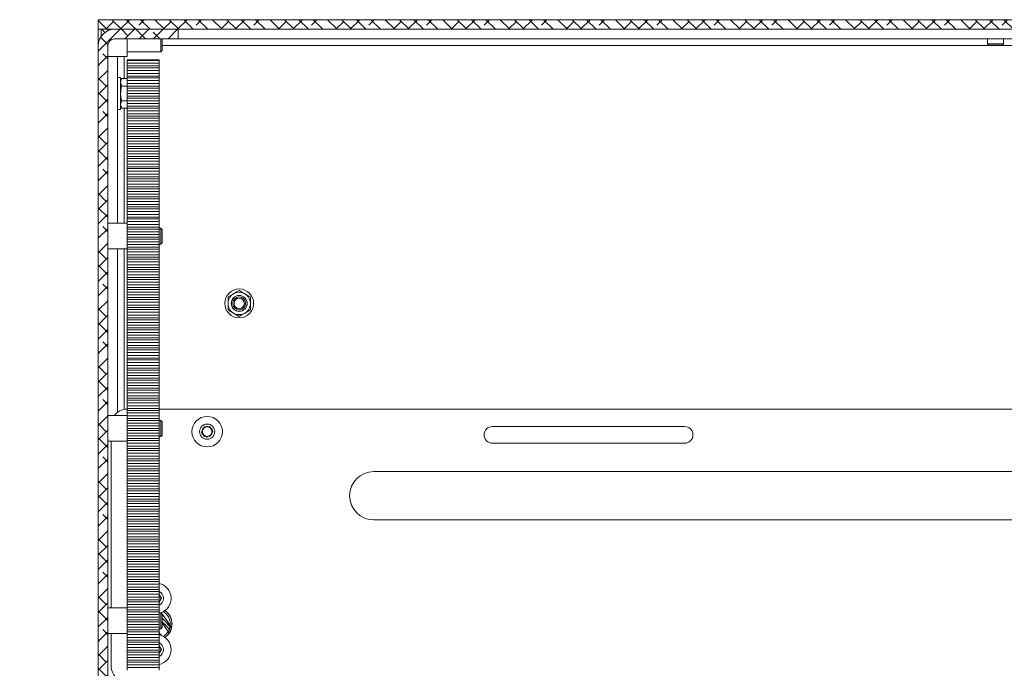
# Model space of a CAD drawing. Units: millimetres. Extents: x 75 to 20953, y 16 to 5930.
# Drawn here: x 12368 to 12675, y 1159 to 1361 of the extents above; entities that cross this region are included whole.
import ezdxf

# ---------------------------------------------------------------- set-up
doc = ezdxf.new("R2010")
doc.units = ezdxf.units.MM

msp = doc.modelspace()

# ---------------------------------------------------------------- hatches: boundary and pattern name
at = {"linetype": 'Continuous', "lineweight": 18}
h = msp.add_hatch(dxfattribs=at)
h.set_pattern_fill('ANSI38', angle=3e-322, style=0)
edge = h.paths.add_edge_path(flags=0)
edge.add_line((12392.47, 1352.97), (12392.47, 1096.17))
edge.add_arc((12390.37, 1096.17), 2.1, 270, 360, ccw=False)
edge.add_line((12390.37, 1094.07), (12367.97, 1094.07))
edge.add_line((12367.97, 1094.07), (12367.97, 1091.07))
edge.add_line((12367.97, 1091.07), (12390.37, 1091.07))
edge.add_arc((12390.37, 1096.17), 5.1, 270, 360)
edge.add_line((12395.47, 1096.17), (12395.47, 1352.97))
edge.add_arc((12397.57, 1352.97), 2.1, 90, 180, ccw=False)
edge.add_line((12397.57, 1355.07), (12417.47, 1355.07))
edge.add_line((12417.47, 1355.07), (12417.47, 1358.07))
edge.add_line((12417.47, 1358.07), (12397.57, 1358.07))
edge.add_arc((12397.57, 1352.97), 5.1, 90, 180)
h = msp.add_hatch(dxfattribs=at)
h.set_pattern_fill('ANSI38', angle=90, style=0)
h.paths.add_polyline_path([(12392.47, 1361.07), (12392.47, 1358.07), (12952.47, 1358.07), (12952.47, 1361.07)], flags=0)

# ---------------------------------------------------------------- linework, layer by layer
at = {"color": 7, "linetype": 'Continuous', "lineweight": 18}
for p, q in [((12392.47, 1361.07), (12952.47, 1361.07)), ((12392.47, 1361.07), (12392.47, 1358.07)), ((12392.47, 1358.07), (12952.47, 1358.07)), ((12392.47, 1352.97), (12392.47, 1358.07)), ((12393.35, 1355.84), (12393.35, 1358.07)), ((12394.55, 1357.08), (12393.57, 1358.07)), ((12395.47, 1358.07), (12395.47, 1357.61)), ((12417.47, 1358.07), (12397.57, 1358.07)), ((12417.47, 1355.07), (12417.47, 1358.07)), ((12417.47, 1355.07), (12397.57, 1355.07)), ((12401.47, 1355.07), (12401.47, 1349.57)), ((12412.02, 1353.57), (12412.02, 1355.07)), ((12412.47, 1353.57), (12412.47, 1355.07)), ((12417.47, 1355.07), (12922.47, 1355.07)), ((12669.97, 1355.07), (12669.97, 1353.51)), ((12674.97, 1353.51), (12674.97, 1355.07)), ((12392.47, 1352.97), (12392.47, 1096.17)), ((12395.47, 1096.17), (12395.47, 1352.97)), ((12412.02, 1351.07), (12412.02, 1353.57)), ((12412.47, 1351.51), (12412.47, 1353.57)), ((12412.47, 1352.97), (12944.37, 1352.97)), ((12669.97, 1353.51), (12670.41, 1353.07)), ((12669.97, 1353.51), (12674.97, 1353.51)), ((12670.41, 1353.07), (12674.52, 1353.07)), ((12674.52, 1353.07), (12674.97, 1353.51)), ((12395.47, 1349.57), (12401.47, 1349.57)), ((12398.47, 1349.57), (12398.47, 1297.57)), ((12400.57, 1349.57), (12400.57, 1342.68)), ((12401.47, 1351.07), (12412.02, 1351.07)), ((12412.02, 1351.07), (12412.47, 1351.51)), ((12411.47, 1348.57), (12401.47, 1348.57)), ((12401.47, 1348.35), (12401.47, 1348.57)), ((12401.47, 1348.35), (12411.47, 1348.35)), ((12401.47, 1347.46), (12401.47, 1348.35)), ((12401.47, 1346.64), (12401.47, 1347.46)), ((12401.47, 1347.46), (12411.47, 1347.46)), ((12401.47, 1346.64), (12401.47, 1346.02)), ((12401.47, 1346.64), (12411.47, 1346.64)), ((12411.47, 1346.02), (12401.47, 1346.02)), ((12401.47, 1345.2), (12401.47, 1346.02)), ((12411.47, 1348.35), (12411.47, 1348.57)), ((12411.47, 1347.46), (12411.47, 1348.35)), ((12411.47, 1347.46), (12411.47, 1346.64)), ((12411.47, 1346.64), (12411.47, 1346.02)), ((12411.47, 1345.2), (12411.47, 1346.02)), ((12399.47, 1343.07), (12398.47, 1343.07)), ((12399.47, 1343.07), (12399.47, 1333.07)), ((12399.82, 1342.68), (12399.47, 1342.07)), ((12399.82, 1342.68), (12401.47, 1342.68)), ((12401.47, 1345.2), (12411.47, 1345.2)), ((12401.47, 1344.32), (12401.47, 1345.2)), ((12401.47, 1344.32), (12411.47, 1344.32)), ((12401.47, 1343.5), (12401.47, 1344.32)), ((12401.47, 1343.5), (12401.47, 1342.88)), ((12401.47, 1343.5), (12411.47, 1343.5)), ((12411.47, 1342.88), (12401.47, 1342.88)), ((12401.47, 1342.06), (12401.47, 1342.88)), ((12411.47, 1344.32), (12411.47, 1345.2)), ((12411.47, 1344.32), (12411.47, 1343.5)), ((12411.47, 1343.5), (12411.47, 1342.88)), ((12411.47, 1342.06), (12411.47, 1342.88)), ((12399.82, 1340.37), (12399.47, 1341.53)), ((12399.82, 1340.37), (12401.47, 1340.37)), ((12401.47, 1342.06), (12411.47, 1342.06)), ((12401.47, 1341.17), (12401.47, 1342.06)), ((12401.47, 1341.17), (12411.47, 1341.17)), ((12401.47, 1340.36), (12401.47, 1341.17)), ((12401.47, 1340.36), (12411.47, 1340.36)), ((12401.47, 1340.36), (12401.47, 1339.74)), ((12411.47, 1339.74), (12401.47, 1339.74)), ((12401.47, 1338.92), (12401.47, 1339.74)), ((12411.47, 1341.17), (12411.47, 1342.06)), ((12411.47, 1341.17), (12411.47, 1340.36)), ((12411.47, 1340.36), (12411.47, 1339.74)), ((12411.47, 1338.92), (12411.47, 1339.74)), ((12401.47, 1338.92), (12411.47, 1338.92)), ((12401.47, 1338.03), (12401.47, 1338.92)), ((12401.47, 1338.03), (12411.47, 1338.03)), ((12401.47, 1337.21), (12401.47, 1338.03)), ((12401.47, 1337.21), (12411.47, 1337.21)), ((12401.47, 1337.21), (12401.47, 1336.6)), ((12411.47, 1336.6), (12401.47, 1336.6)), ((12401.47, 1335.78), (12401.47, 1336.6)), ((12411.47, 1338.03), (12411.47, 1338.92)), ((12411.47, 1338.03), (12411.47, 1337.21)), ((12411.47, 1337.21), (12411.47, 1336.6)), ((12411.47, 1335.78), (12411.47, 1336.6)), ((12399.82, 1333.45), (12399.47, 1334.6)), ((12399.47, 1334.07), (12399.82, 1333.45)), ((12399.82, 1335.76), (12401.47, 1335.76)), ((12401.47, 1335.78), (12411.47, 1335.78)), ((12401.47, 1334.89), (12401.47, 1335.78)), ((12401.47, 1334.89), (12411.47, 1334.89)), ((12401.47, 1334.07), (12401.47, 1334.89)), ((12401.47, 1334.07), (12411.47, 1334.07)), ((12401.47, 1334.07), (12401.47, 1333.46)), ((12411.47, 1334.89), (12411.47, 1335.78)), ((12411.47, 1334.89), (12411.47, 1334.07)), ((12411.47, 1334.07), (12411.47, 1333.46)), ((12398.47, 1333.07), (12399.47, 1333.07)), ((12399.82, 1333.45), (12401.47, 1333.45)), ((12400.57, 1333.45), (12400.57, 1297.57)), ((12411.47, 1333.46), (12401.47, 1333.46)), ((12401.47, 1332.64), (12401.47, 1333.46)), ((12401.47, 1332.64), (12411.47, 1332.64)), ((12401.47, 1331.75), (12401.47, 1332.64)), ((12401.47, 1331.75), (12411.47, 1331.75)), ((12401.47, 1330.93), (12401.47, 1331.75)), ((12401.47, 1330.93), (12411.47, 1330.93)), ((12401.47, 1330.93), (12401.47, 1330.32)), ((12411.47, 1332.64), (12411.47, 1333.46)), ((12411.47, 1331.75), (12411.47, 1332.64)), ((12411.47, 1331.75), (12411.47, 1330.93)), ((12411.47, 1330.93), (12411.47, 1330.32)), ((12411.47, 1330.32), (12401.47, 1330.32)), ((12401.47, 1329.5), (12401.47, 1330.32)), ((12401.47, 1329.5), (12411.47, 1329.5)), ((12401.47, 1328.61), (12401.47, 1329.5)), ((12401.47, 1328.61), (12411.47, 1328.61)), ((12401.47, 1327.79), (12401.47, 1328.61)), ((12401.47, 1327.79), (12411.47, 1327.79)), ((12401.47, 1327.79), (12401.47, 1327.17)), ((12411.47, 1329.5), (12411.47, 1330.32)), ((12411.47, 1328.61), (12411.47, 1329.5)), ((12411.47, 1328.61), (12411.47, 1327.79)), ((12411.47, 1327.79), (12411.47, 1327.17)), ((12411.47, 1327.17), (12401.47, 1327.17)), ((12401.47, 1326.35), (12401.47, 1327.17)), ((12401.47, 1326.35), (12411.47, 1326.35)), ((12401.47, 1325.47), (12401.47, 1326.35)), ((12401.47, 1325.47), (12411.47, 1325.47)), ((12401.47, 1324.65), (12401.47, 1325.47)), ((12401.47, 1324.65), (12411.47, 1324.65)), ((12401.47, 1324.65), (12401.47, 1324.03)), ((12411.47, 1326.35), (12411.47, 1327.17)), ((12411.47, 1325.47), (12411.47, 1326.35)), ((12411.47, 1325.47), (12411.47, 1324.65)), ((12411.47, 1324.65), (12411.47, 1324.03)), ((12411.47, 1324.03), (12401.47, 1324.03)), ((12401.47, 1323.21), (12401.47, 1324.03)), ((12401.47, 1323.21), (12411.47, 1323.21)), ((12401.47, 1322.32), (12401.47, 1323.21)), ((12401.47, 1322.32), (12411.47, 1322.32)), ((12401.47, 1321.51), (12401.47, 1322.32)), ((12401.47, 1321.51), (12411.47, 1321.51)), ((12401.47, 1321.51), (12401.47, 1320.89)), ((12411.47, 1323.21), (12411.47, 1324.03)), ((12411.47, 1322.32), (12411.47, 1323.21)), ((12411.47, 1322.32), (12411.47, 1321.51)), ((12411.47, 1321.51), (12411.47, 1320.89)), ((12411.47, 1320.89), (12401.47, 1320.89)), ((12401.47, 1320.07), (12401.47, 1320.89)), ((12401.47, 1320.07), (12411.47, 1320.07)), ((12401.47, 1319.18), (12401.47, 1320.07)), ((12401.47, 1319.18), (12411.47, 1319.18)), ((12401.47, 1318.36), (12401.47, 1319.18)), ((12401.47, 1318.36), (12411.47, 1318.36)), ((12401.47, 1318.36), (12401.47, 1317.75)), ((12411.47, 1320.07), (12411.47, 1320.89)), ((12411.47, 1319.18), (12411.47, 1320.07)), ((12411.47, 1319.18), (12411.47, 1318.36)), ((12411.47, 1318.36), (12411.47, 1317.75)), ((12411.47, 1317.75), (12401.47, 1317.75)), ((12401.47, 1316.93), (12401.47, 1317.75)), ((12401.47, 1316.93), (12411.47, 1316.93)), ((12401.47, 1316.04), (12401.47, 1316.93)), ((12401.47, 1316.04), (12411.47, 1316.04)), ((12401.47, 1315.22), (12401.47, 1316.04)), ((12401.47, 1315.22), (12411.47, 1315.22)), ((12401.47, 1315.22), (12401.47, 1314.61)), ((12411.47, 1316.93), (12411.47, 1317.75)), ((12411.47, 1316.04), (12411.47, 1316.93)), ((12411.47, 1316.04), (12411.47, 1315.22)), ((12411.47, 1315.22), (12411.47, 1314.61)), ((12411.47, 1314.61), (12401.47, 1314.61)), ((12401.47, 1313.79), (12401.47, 1314.61)), ((12401.47, 1313.79), (12411.47, 1313.79)), ((12401.47, 1312.9), (12401.47, 1313.79)), ((12401.47, 1312.9), (12411.47, 1312.9)), ((12401.47, 1312.08), (12401.47, 1312.9)), ((12401.47, 1312.08), (12411.47, 1312.08)), ((12401.47, 1312.08), (12401.47, 1311.47)), ((12411.47, 1313.79), (12411.47, 1314.61)), ((12411.47, 1312.9), (12411.47, 1313.79)), ((12411.47, 1312.9), (12411.47, 1312.08)), ((12411.47, 1312.08), (12411.47, 1311.47)), ((12411.47, 1311.47), (12401.47, 1311.47)), ((12401.47, 1310.65), (12401.47, 1311.47)), ((12401.47, 1310.65), (12411.47, 1310.65)), ((12401.47, 1309.76), (12401.47, 1310.65)), ((12401.47, 1309.76), (12411.47, 1309.76)), ((12401.47, 1308.94), (12401.47, 1309.76)), ((12401.47, 1308.94), (12411.47, 1308.94)), ((12401.47, 1308.94), (12401.47, 1308.32)), ((12411.47, 1310.65), (12411.47, 1311.47)), ((12411.47, 1309.76), (12411.47, 1310.65)), ((12411.47, 1309.76), (12411.47, 1308.94)), ((12411.47, 1308.94), (12411.47, 1308.32)), ((12411.47, 1308.32), (12401.47, 1308.32)), ((12401.47, 1307.51), (12401.47, 1308.32)), ((12401.47, 1307.51), (12411.47, 1307.51)), ((12401.47, 1306.62), (12401.47, 1307.51)), ((12401.47, 1306.62), (12411.47, 1306.62)), ((12401.47, 1305.8), (12401.47, 1306.62)), ((12411.47, 1307.51), (12411.47, 1308.32)), ((12411.47, 1306.62), (12411.47, 1307.51)), ((12411.47, 1306.62), (12411.47, 1305.8)), ((12401.47, 1305.8), (12411.47, 1305.8)), ((12401.47, 1305.8), (12401.47, 1305.18)), ((12411.47, 1305.18), (12401.47, 1305.18)), ((12401.47, 1304.36), (12401.47, 1305.18)), ((12401.47, 1304.36), (12411.47, 1304.36)), ((12401.47, 1303.47), (12401.47, 1304.36)), ((12401.47, 1303.47), (12411.47, 1303.47)), ((12401.47, 1302.66), (12401.47, 1303.47)), ((12411.47, 1305.8), (12411.47, 1305.18)), ((12411.47, 1304.36), (12411.47, 1305.18)), ((12411.47, 1303.47), (12411.47, 1304.36)), ((12411.47, 1303.47), (12411.47, 1302.66)), ((12401.47, 1302.66), (12411.47, 1302.66)), ((12401.47, 1302.66), (12401.47, 1302.04)), ((12411.47, 1302.04), (12401.47, 1302.04)), ((12401.47, 1301.22), (12401.47, 1302.04)), ((12401.47, 1301.22), (12411.47, 1301.22)), ((12401.47, 1300.33), (12401.47, 1301.22)), ((12401.47, 1300.33), (12411.47, 1300.33)), ((12401.47, 1299.51), (12401.47, 1300.33)), ((12411.47, 1302.66), (12411.47, 1302.04)), ((12411.47, 1301.22), (12411.47, 1302.04)), ((12411.47, 1300.33), (12411.47, 1301.22)), ((12411.47, 1300.33), (12411.47, 1299.51)), ((12401.47, 1297.57), (12395.47, 1297.57)), ((12401.47, 1299.51), (12411.47, 1299.51)), ((12401.47, 1299.51), (12401.47, 1298.9)), ((12411.47, 1298.9), (12401.47, 1298.9)), ((12401.47, 1298.08), (12401.47, 1298.9)), ((12401.47, 1298.08), (12411.47, 1298.08)), ((12401.47, 1297.19), (12401.47, 1298.08)), ((12401.47, 1297.19), (12411.47, 1297.19)), ((12401.47, 1296.37), (12401.47, 1297.19)), ((12411.47, 1299.51), (12411.47, 1298.9)), ((12411.47, 1298.08), (12411.47, 1298.9)), ((12411.47, 1297.19), (12411.47, 1298.08)), ((12411.47, 1297.19), (12411.47, 1296.37)), ((12401.47, 1296.37), (12411.47, 1296.37)), ((12401.47, 1296.37), (12401.47, 1295.76)), ((12411.47, 1295.76), (12401.47, 1295.76)), ((12401.47, 1294.94), (12401.47, 1295.76)), ((12401.47, 1294.94), (12411.47, 1294.94)), ((12401.47, 1294.05), (12401.47, 1294.94)), ((12401.47, 1294.05), (12411.47, 1294.05)), ((12401.47, 1293.23), (12401.47, 1294.05)), ((12411.47, 1296.37), (12411.47, 1295.76)), ((12412.02, 1296.07), (12411.47, 1296.07)), ((12411.47, 1294.94), (12411.47, 1295.76)), ((12411.47, 1294.05), (12411.47, 1294.94)), ((12411.47, 1294.05), (12411.47, 1293.23)), ((12412.47, 1295.62), (12412.02, 1296.07)), ((12412.02, 1293.57), (12412.02, 1296.07)), ((12412.02, 1291.07), (12412.02, 1293.57)), ((12412.47, 1293.57), (12412.47, 1295.62)), ((12412.47, 1291.51), (12412.47, 1293.57)), ((12401.47, 1293.23), (12411.47, 1293.23)), ((12401.47, 1293.23), (12401.47, 1292.62)), ((12411.47, 1292.62), (12401.47, 1292.62)), ((12401.47, 1291.8), (12401.47, 1292.62)), ((12401.47, 1291.8), (12411.47, 1291.8)), ((12401.47, 1290.91), (12401.47, 1291.8)), ((12401.47, 1290.91), (12411.47, 1290.91)), ((12401.47, 1290.09), (12401.47, 1290.91)), ((12411.47, 1293.23), (12411.47, 1292.62)), ((12411.47, 1291.8), (12411.47, 1292.62)), ((12411.47, 1290.91), (12411.47, 1291.8)), ((12411.47, 1291.07), (12412.02, 1291.07)), ((12411.47, 1290.91), (12411.47, 1290.09)), ((12412.02, 1291.07), (12412.47, 1291.51)), ((12395.47, 1289.57), (12401.47, 1289.57)), ((12398.47, 1289.57), (12398.47, 1238.57)), ((12400.57, 1289.57), (12400.57, 1239.48)), ((12401.47, 1290.09), (12411.47, 1290.09)), ((12401.47, 1290.09), (12401.47, 1289.47)), ((12411.47, 1289.47), (12401.47, 1289.47)), ((12401.47, 1288.66), (12401.47, 1289.47)), ((12401.47, 1288.66), (12411.47, 1288.66)), ((12401.47, 1287.77), (12401.47, 1288.66)), ((12401.47, 1287.77), (12411.47, 1287.77)), ((12401.47, 1286.95), (12401.47, 1287.77)), ((12411.47, 1290.09), (12411.47, 1289.47)), ((12411.47, 1288.66), (12411.47, 1289.47)), ((12411.47, 1287.77), (12411.47, 1288.66)), ((12411.47, 1287.77), (12411.47, 1286.95)), ((12401.47, 1286.95), (12411.47, 1286.95)), ((12401.47, 1286.95), (12401.47, 1286.33)), ((12411.47, 1286.33), (12401.47, 1286.33)), ((12401.47, 1285.51), (12401.47, 1286.33)), ((12401.47, 1285.51), (12411.47, 1285.51)), ((12401.47, 1284.63), (12401.47, 1285.51)), ((12401.47, 1284.63), (12411.47, 1284.63)), ((12401.47, 1283.81), (12401.47, 1284.63)), ((12411.47, 1286.95), (12411.47, 1286.33)), ((12411.47, 1285.51), (12411.47, 1286.33)), ((12411.47, 1284.63), (12411.47, 1285.51)), ((12411.47, 1284.63), (12411.47, 1283.81)), ((12401.47, 1283.81), (12411.47, 1283.81)), ((12401.47, 1283.81), (12401.47, 1283.19)), ((12411.47, 1283.19), (12401.47, 1283.19)), ((12401.47, 1282.37), (12401.47, 1283.19)), ((12401.47, 1282.37), (12411.47, 1282.37)), ((12401.47, 1281.48), (12401.47, 1282.37)), ((12401.47, 1281.48), (12411.47, 1281.48)), ((12401.47, 1280.66), (12401.47, 1281.48)), ((12411.47, 1283.81), (12411.47, 1283.19)), ((12411.47, 1282.37), (12411.47, 1283.19)), ((12411.47, 1281.48), (12411.47, 1282.37)), ((12411.47, 1281.48), (12411.47, 1280.66)), ((12401.47, 1280.66), (12411.47, 1280.66)), ((12401.47, 1280.66), (12401.47, 1280.05)), ((12411.47, 1280.05), (12401.47, 1280.05)), ((12401.47, 1279.23), (12401.47, 1280.05)), ((12401.47, 1279.23), (12411.47, 1279.23)), ((12401.47, 1278.34), (12401.47, 1279.23)), ((12401.47, 1278.34), (12411.47, 1278.34)), ((12401.47, 1277.52), (12401.47, 1278.34)), ((12411.47, 1280.66), (12411.47, 1280.05)), ((12411.47, 1279.23), (12411.47, 1280.05)), ((12411.47, 1278.34), (12411.47, 1279.23)), ((12411.47, 1278.34), (12411.47, 1277.52)), ((12401.47, 1277.52), (12411.47, 1277.52)), ((12401.47, 1277.52), (12401.47, 1276.91)), ((12411.47, 1276.91), (12401.47, 1276.91)), ((12401.47, 1276.09), (12401.47, 1276.91)), ((12401.47, 1276.09), (12411.47, 1276.09)), ((12401.47, 1275.2), (12401.47, 1276.09)), ((12401.47, 1275.2), (12411.47, 1275.2)), ((12401.47, 1274.38), (12401.47, 1275.2)), ((12411.47, 1277.52), (12411.47, 1276.91)), ((12411.47, 1276.09), (12411.47, 1276.91)), ((12411.47, 1275.2), (12411.47, 1276.09)), ((12411.47, 1275.2), (12411.47, 1274.38)), ((12432.97, 1274.59), (12434.72, 1275.6)), ((12436.47, 1276.61), (12438.22, 1275.6)), ((12401.47, 1274.38), (12411.47, 1274.38)), ((12401.47, 1274.38), (12401.47, 1273.77)), ((12411.47, 1273.77), (12401.47, 1273.77)), ((12401.47, 1272.95), (12401.47, 1273.77)), ((12401.47, 1272.95), (12411.47, 1272.95)), ((12401.47, 1272.06), (12401.47, 1272.95)), ((12401.47, 1272.06), (12411.47, 1272.06)), ((12401.47, 1271.24), (12401.47, 1272.06)), ((12411.47, 1274.38), (12411.47, 1273.77)), ((12411.47, 1272.95), (12411.47, 1273.77)), ((12411.47, 1272.06), (12411.47, 1272.95)), ((12411.47, 1272.06), (12411.47, 1271.24)), ((12401.47, 1271.24), (12411.47, 1271.24)), ((12401.47, 1271.24), (12401.47, 1270.63)), ((12411.47, 1270.63), (12401.47, 1270.63)), ((12401.47, 1269.81), (12401.47, 1270.63)), ((12401.47, 1269.81), (12411.47, 1269.81)), ((12401.47, 1268.92), (12401.47, 1269.81)), ((12411.47, 1271.24), (12411.47, 1270.63)), ((12411.47, 1269.81), (12411.47, 1270.63)), ((12411.47, 1268.92), (12411.47, 1269.81)), ((12436.47, 1268.52), (12434.72, 1269.53)), ((12439.97, 1270.54), (12438.22, 1269.53)), ((12401.47, 1268.92), (12411.47, 1268.92)), ((12401.47, 1268.1), (12401.47, 1268.92)), ((12401.47, 1268.1), (12411.47, 1268.1)), ((12401.47, 1268.1), (12401.47, 1267.48)), ((12411.47, 1267.48), (12401.47, 1267.48)), ((12401.47, 1266.66), (12401.47, 1267.48)), ((12401.47, 1266.66), (12411.47, 1266.66)), ((12401.47, 1265.78), (12401.47, 1266.66)), ((12411.47, 1268.92), (12411.47, 1268.1)), ((12411.47, 1268.1), (12411.47, 1267.48)), ((12411.47, 1266.66), (12411.47, 1267.48)), ((12411.47, 1265.78), (12411.47, 1266.66)), ((12401.47, 1265.78), (12411.47, 1265.78)), ((12401.47, 1264.96), (12401.47, 1265.78)), ((12401.47, 1264.96), (12411.47, 1264.96)), ((12401.47, 1264.96), (12401.47, 1264.34)), ((12411.47, 1264.34), (12401.47, 1264.34)), ((12401.47, 1263.52), (12401.47, 1264.34)), ((12401.47, 1263.52), (12411.47, 1263.52)), ((12401.47, 1262.63), (12401.47, 1263.52)), ((12411.47, 1265.78), (12411.47, 1264.96)), ((12411.47, 1264.96), (12411.47, 1264.34)), ((12411.47, 1263.52), (12411.47, 1264.34)), ((12411.47, 1262.63), (12411.47, 1263.52)), ((12401.47, 1262.63), (12411.47, 1262.63)), ((12401.47, 1261.82), (12401.47, 1262.63)), ((12401.47, 1261.82), (12411.47, 1261.82)), ((12401.47, 1261.82), (12401.47, 1261.2)), ((12411.47, 1261.2), (12401.47, 1261.2)), ((12401.47, 1260.38), (12401.47, 1261.2)), ((12401.47, 1260.38), (12411.47, 1260.38)), ((12401.47, 1259.49), (12401.47, 1260.38)), ((12411.47, 1262.63), (12411.47, 1261.82)), ((12411.47, 1261.82), (12411.47, 1261.2)), ((12411.47, 1260.38), (12411.47, 1261.2)), ((12411.47, 1259.49), (12411.47, 1260.38)), ((12401.47, 1259.49), (12411.47, 1259.49)), ((12401.47, 1258.67), (12401.47, 1259.49)), ((12401.47, 1258.67), (12411.47, 1258.67)), ((12401.47, 1258.67), (12401.47, 1258.06)), ((12411.47, 1258.06), (12401.47, 1258.06)), ((12401.47, 1257.24), (12401.47, 1258.06)), ((12401.47, 1257.24), (12411.47, 1257.24)), ((12401.47, 1256.35), (12401.47, 1257.24)), ((12411.47, 1259.49), (12411.47, 1258.67)), ((12411.47, 1258.67), (12411.47, 1258.06)), ((12411.47, 1257.24), (12411.47, 1258.06)), ((12411.47, 1256.35), (12411.47, 1257.24)), ((12401.47, 1256.35), (12411.47, 1256.35)), ((12401.47, 1255.53), (12401.47, 1256.35)), ((12401.47, 1255.53), (12411.47, 1255.53)), ((12401.47, 1255.53), (12401.47, 1254.92)), ((12411.47, 1254.92), (12401.47, 1254.92)), ((12401.47, 1254.1), (12401.47, 1254.92)), ((12401.47, 1254.1), (12411.47, 1254.1)), ((12401.47, 1253.21), (12401.47, 1254.1)), ((12411.47, 1256.35), (12411.47, 1255.53)), ((12411.47, 1255.53), (12411.47, 1254.92)), ((12411.47, 1254.1), (12411.47, 1254.92)), ((12411.47, 1253.21), (12411.47, 1254.1)), ((12401.47, 1253.21), (12411.47, 1253.21)), ((12401.47, 1252.39), (12401.47, 1253.21)), ((12401.47, 1252.39), (12411.47, 1252.39)), ((12401.47, 1252.39), (12401.47, 1251.78)), ((12411.47, 1251.78), (12401.47, 1251.78)), ((12401.47, 1250.96), (12401.47, 1251.78)), ((12401.47, 1250.96), (12411.47, 1250.96)), ((12401.47, 1250.07), (12401.47, 1250.96)), ((12411.47, 1253.21), (12411.47, 1252.39)), ((12411.47, 1252.39), (12411.47, 1251.78)), ((12411.47, 1250.96), (12411.47, 1251.78)), ((12411.47, 1250.07), (12411.47, 1250.96)), ((12401.47, 1250.07), (12411.47, 1250.07)), ((12401.47, 1249.25), (12401.47, 1250.07)), ((12401.47, 1249.25), (12411.47, 1249.25)), ((12401.47, 1249.25), (12401.47, 1248.63)), ((12411.47, 1248.63), (12401.47, 1248.63)), ((12401.47, 1247.82), (12401.47, 1248.63)), ((12401.47, 1247.82), (12411.47, 1247.82)), ((12401.47, 1246.93), (12401.47, 1247.82)), ((12411.47, 1250.07), (12411.47, 1249.25)), ((12411.47, 1249.25), (12411.47, 1248.63)), ((12411.47, 1247.82), (12411.47, 1248.63)), ((12411.47, 1246.93), (12411.47, 1247.82)), ((12401.47, 1246.93), (12411.47, 1246.93)), ((12401.47, 1246.11), (12401.47, 1246.93)), ((12401.47, 1246.11), (12411.47, 1246.11)), ((12401.47, 1246.11), (12401.47, 1245.49)), ((12411.47, 1245.49), (12401.47, 1245.49)), ((12401.47, 1244.67), (12401.47, 1245.49)), ((12401.47, 1244.67), (12411.47, 1244.67)), ((12401.47, 1243.78), (12401.47, 1244.67)), ((12411.47, 1246.93), (12411.47, 1246.11)), ((12411.47, 1246.11), (12411.47, 1245.49)), ((12411.47, 1244.67), (12411.47, 1245.49)), ((12411.47, 1243.78), (12411.47, 1244.67)), ((12401.47, 1243.78), (12411.47, 1243.78)), ((12401.47, 1242.97), (12401.47, 1243.78)), ((12401.47, 1242.97), (12411.47, 1242.97)), ((12401.47, 1242.97), (12401.47, 1242.35)), ((12411.47, 1242.35), (12401.47, 1242.35)), ((12401.47, 1241.53), (12401.47, 1242.35)), ((12401.47, 1241.53), (12411.47, 1241.53)), ((12401.47, 1240.64), (12401.47, 1241.53)), ((12411.47, 1243.78), (12411.47, 1242.97)), ((12411.47, 1242.97), (12411.47, 1242.35)), ((12411.47, 1241.53), (12411.47, 1242.35)), ((12411.47, 1240.64), (12411.47, 1241.53)), ((12401.47, 1240.64), (12411.47, 1240.64)), ((12401.47, 1239.82), (12401.47, 1240.64)), ((12401.47, 1239.82), (12411.47, 1239.82)), ((12401.47, 1239.82), (12401.47, 1239.21)), ((12411.47, 1239.21), (12401.47, 1239.21)), ((12401.47, 1238.39), (12401.47, 1239.21)), ((12401.47, 1238.39), (12411.47, 1238.39)), ((12401.47, 1237.5), (12401.47, 1238.39)), ((12411.47, 1240.64), (12411.47, 1239.82)), ((12411.47, 1239.82), (12411.47, 1239.21)), ((12411.47, 1239.57), (12943.47, 1239.57)), ((12411.47, 1238.39), (12411.47, 1239.21)), ((12411.47, 1237.5), (12411.47, 1238.39)), ((12401.47, 1237.57), (12395.47, 1237.57)), ((12401.47, 1237.5), (12411.47, 1237.5)), ((12401.47, 1236.68), (12401.47, 1237.5)), ((12401.47, 1236.68), (12411.47, 1236.68)), ((12401.47, 1236.68), (12401.47, 1236.07)), ((12411.47, 1236.07), (12401.47, 1236.07)), ((12401.47, 1235.25), (12401.47, 1236.07)), ((12401.47, 1235.25), (12411.47, 1235.25)), ((12401.47, 1234.36), (12401.47, 1235.25)), ((12411.47, 1237.5), (12411.47, 1236.68)), ((12411.47, 1236.68), (12411.47, 1236.07)), ((12412.02, 1236.07), (12411.47, 1236.07)), ((12411.47, 1235.25), (12411.47, 1236.07)), ((12411.47, 1234.36), (12411.47, 1235.25)), ((12412.47, 1235.62), (12412.02, 1236.07)), ((12412.02, 1233.57), (12412.02, 1236.07)), ((12412.47, 1233.57), (12412.47, 1235.62)), ((12401.47, 1234.36), (12411.47, 1234.36)), ((12401.47, 1233.54), (12401.47, 1234.36)), ((12401.47, 1233.54), (12411.47, 1233.54)), ((12401.47, 1233.54), (12401.47, 1232.93)), ((12411.47, 1232.93), (12401.47, 1232.93)), ((12401.47, 1232.11), (12401.47, 1232.93)), ((12401.47, 1232.11), (12411.47, 1232.11)), ((12401.47, 1231.22), (12401.47, 1232.11)), ((12411.47, 1234.36), (12411.47, 1233.54)), ((12411.47, 1233.54), (12411.47, 1232.93)), ((12411.47, 1232.11), (12411.47, 1232.93)), ((12411.47, 1231.22), (12411.47, 1232.11)), ((12412.02, 1231.07), (12412.02, 1233.57)), ((12412.47, 1231.51), (12412.47, 1233.57)), ((12424.74, 1232.47), (12425.52, 1234.02)), ((12425.68, 1231.02), (12424.74, 1232.47)), ((12424.95, 1231.73), (12424.98, 1233.46)), ((12424.98, 1233.46), (12426.5, 1234.3)), ((12425.52, 1234.02), (12427.25, 1234.11)), ((12426.5, 1234.3), (12427.98, 1233.4)), ((12427.25, 1234.11), (12428.2, 1232.66)), ((12428.2, 1232.66), (12427.41, 1231.12)), ((12427.98, 1233.4), (12427.95, 1231.67)), ((12575.47, 1234.17), (12515.47, 1234.17)), ((12395.47, 1229.57), (12401.47, 1229.57)), ((12396.47, 1177.57), (12396.47, 1229.57)), ((12401.47, 1231.22), (12411.47, 1231.22)), ((12401.47, 1230.4), (12401.47, 1231.22)), ((12401.47, 1230.4), (12411.47, 1230.4)), ((12401.47, 1230.4), (12401.47, 1229.78)), ((12411.47, 1229.78), (12401.47, 1229.78)), ((12401.47, 1228.97), (12401.47, 1229.78)), ((12411.47, 1231.22), (12411.47, 1230.4)), ((12411.47, 1231.07), (12412.02, 1231.07)), ((12411.47, 1230.4), (12411.47, 1229.78)), ((12411.47, 1228.97), (12411.47, 1229.78)), ((12412.02, 1231.07), (12412.47, 1231.51)), ((12426.44, 1230.83), (12424.95, 1231.73)), ((12427.41, 1231.12), (12425.68, 1231.02)), ((12427.95, 1231.67), (12426.44, 1230.83)), ((12401.47, 1228.97), (12411.47, 1228.97)), ((12401.47, 1228.08), (12401.47, 1228.97)), ((12401.47, 1228.08), (12411.47, 1228.08)), ((12401.47, 1227.26), (12401.47, 1228.08)), ((12401.47, 1227.26), (12411.47, 1227.26)), ((12401.47, 1227.26), (12401.47, 1226.64)), ((12411.47, 1226.64), (12401.47, 1226.64)), ((12401.47, 1225.82), (12401.47, 1226.64)), ((12411.47, 1228.08), (12411.47, 1228.97)), ((12411.47, 1228.08), (12411.47, 1227.26)), ((12411.47, 1227.26), (12411.47, 1226.64)), ((12411.47, 1225.82), (12411.47, 1226.64)), ((12515.47, 1228.97), (12575.47, 1228.97)), ((12401.47, 1225.82), (12411.47, 1225.82)), ((12401.47, 1224.94), (12401.47, 1225.82)), ((12401.47, 1224.94), (12411.47, 1224.94)), ((12401.47, 1224.12), (12401.47, 1224.94)), ((12401.47, 1224.12), (12411.47, 1224.12)), ((12401.47, 1224.12), (12401.47, 1223.5)), ((12411.47, 1223.5), (12401.47, 1223.5)), ((12401.47, 1222.68), (12401.47, 1223.5)), ((12411.47, 1224.94), (12411.47, 1225.82)), ((12411.47, 1224.94), (12411.47, 1224.12)), ((12411.47, 1224.12), (12411.47, 1223.5)), ((12411.47, 1222.68), (12411.47, 1223.5)), ((12401.47, 1222.68), (12411.47, 1222.68)), ((12401.47, 1221.79), (12401.47, 1222.68)), ((12401.47, 1221.79), (12411.47, 1221.79)), ((12401.47, 1220.97), (12401.47, 1221.79)), ((12401.47, 1220.97), (12411.47, 1220.97)), ((12401.47, 1220.97), (12401.47, 1220.36)), ((12411.47, 1220.36), (12401.47, 1220.36)), ((12401.47, 1219.54), (12401.47, 1220.36)), ((12411.47, 1221.79), (12411.47, 1222.68)), ((12411.47, 1221.79), (12411.47, 1220.97)), ((12411.47, 1220.97), (12411.47, 1220.36)), ((12411.47, 1219.54), (12411.47, 1220.36)), ((12478.47, 1220.12), (12736.5, 1220.12)), ((12401.47, 1219.54), (12411.47, 1219.54)), ((12401.47, 1218.65), (12401.47, 1219.54)), ((12401.47, 1218.65), (12411.47, 1218.65)), ((12401.47, 1217.83), (12401.47, 1218.65)), ((12401.47, 1217.83), (12411.47, 1217.83)), ((12401.47, 1217.83), (12401.47, 1217.22)), ((12411.47, 1217.22), (12401.47, 1217.22)), ((12401.47, 1216.4), (12401.47, 1217.22)), ((12411.47, 1218.65), (12411.47, 1219.54)), ((12411.47, 1218.65), (12411.47, 1217.83)), ((12411.47, 1217.83), (12411.47, 1217.22)), ((12411.47, 1216.4), (12411.47, 1217.22)), ((12401.47, 1216.4), (12411.47, 1216.4)), ((12401.47, 1215.51), (12401.47, 1216.4)), ((12401.47, 1215.51), (12411.47, 1215.51)), ((12401.47, 1214.69), (12401.47, 1215.51)), ((12401.47, 1214.69), (12411.47, 1214.69)), ((12401.47, 1214.69), (12401.47, 1214.08)), ((12411.47, 1214.08), (12401.47, 1214.08)), ((12401.47, 1213.26), (12401.47, 1214.08)), ((12411.47, 1215.51), (12411.47, 1216.4)), ((12411.47, 1215.51), (12411.47, 1214.69)), ((12411.47, 1214.69), (12411.47, 1214.08)), ((12411.47, 1213.26), (12411.47, 1214.08)), ((12401.47, 1213.26), (12411.47, 1213.26)), ((12401.47, 1212.37), (12401.47, 1213.26)), ((12401.47, 1212.37), (12411.47, 1212.37)), ((12401.47, 1211.55), (12401.47, 1212.37)), ((12401.47, 1211.55), (12411.47, 1211.55)), ((12401.47, 1211.55), (12401.47, 1210.93)), ((12411.47, 1210.93), (12401.47, 1210.93)), ((12401.47, 1210.12), (12401.47, 1210.93)), ((12411.47, 1212.37), (12411.47, 1213.26)), ((12411.47, 1212.37), (12411.47, 1211.55)), ((12411.47, 1211.55), (12411.47, 1210.93)), ((12411.47, 1210.12), (12411.47, 1210.93)), ((12401.47, 1210.12), (12411.47, 1210.12)), ((12401.47, 1209.23), (12401.47, 1210.12)), ((12401.47, 1209.23), (12411.47, 1209.23)), ((12401.47, 1208.41), (12401.47, 1209.23)), ((12401.47, 1208.41), (12411.47, 1208.41)), ((12401.47, 1208.41), (12401.47, 1207.79)), ((12411.47, 1207.79), (12401.47, 1207.79)), ((12401.47, 1206.97), (12401.47, 1207.79)), ((12411.47, 1209.23), (12411.47, 1210.12)), ((12411.47, 1209.23), (12411.47, 1208.41)), ((12411.47, 1208.41), (12411.47, 1207.79)), ((12411.47, 1206.97), (12411.47, 1207.79)), ((12401.47, 1206.97), (12411.47, 1206.97)), ((12401.47, 1206.09), (12401.47, 1206.97)), ((12401.47, 1206.09), (12411.47, 1206.09)), ((12401.47, 1205.27), (12401.47, 1206.09)), ((12401.47, 1205.27), (12411.47, 1205.27)), ((12401.47, 1205.27), (12401.47, 1204.65)), ((12411.47, 1204.65), (12401.47, 1204.65)), ((12401.47, 1203.83), (12401.47, 1204.65)), ((12411.47, 1206.09), (12411.47, 1206.97)), ((12411.47, 1206.09), (12411.47, 1205.27)), ((12411.47, 1205.27), (12411.47, 1204.65)), ((12411.47, 1203.83), (12411.47, 1204.65)), ((12736.5, 1205.02), (12478.47, 1205.02)), ((12401.47, 1203.83), (12411.47, 1203.83)), ((12401.47, 1202.94), (12401.47, 1203.83)), ((12401.47, 1202.94), (12411.47, 1202.94)), ((12401.47, 1202.13), (12401.47, 1202.94)), ((12401.47, 1202.13), (12411.47, 1202.13)), ((12401.47, 1202.13), (12401.47, 1201.51)), ((12411.47, 1201.51), (12401.47, 1201.51)), ((12401.47, 1200.69), (12401.47, 1201.51)), ((12411.47, 1202.94), (12411.47, 1203.83)), ((12411.47, 1202.94), (12411.47, 1202.13)), ((12411.47, 1202.13), (12411.47, 1201.51)), ((12411.47, 1200.69), (12411.47, 1201.51)), ((12401.47, 1200.69), (12411.47, 1200.69)), ((12401.47, 1199.8), (12401.47, 1200.69)), ((12401.47, 1199.8), (12411.47, 1199.8)), ((12401.47, 1198.98), (12401.47, 1199.8)), ((12401.47, 1198.98), (12411.47, 1198.98)), ((12401.47, 1198.98), (12401.47, 1198.37)), ((12411.47, 1198.37), (12401.47, 1198.37)), ((12401.47, 1197.55), (12401.47, 1198.37)), ((12411.47, 1199.8), (12411.47, 1200.69)), ((12411.47, 1199.8), (12411.47, 1198.98)), ((12411.47, 1198.98), (12411.47, 1198.37)), ((12411.47, 1197.55), (12411.47, 1198.37)), ((12401.47, 1197.55), (12411.47, 1197.55)), ((12401.47, 1196.66), (12401.47, 1197.55)), ((12401.47, 1196.66), (12411.47, 1196.66)), ((12401.47, 1195.84), (12401.47, 1196.66)), ((12401.47, 1195.84), (12411.47, 1195.84)), ((12401.47, 1195.84), (12401.47, 1195.23)), ((12411.47, 1195.23), (12401.47, 1195.23)), ((12401.47, 1194.41), (12401.47, 1195.23)), ((12411.47, 1196.66), (12411.47, 1197.55)), ((12411.47, 1196.66), (12411.47, 1195.84)), ((12411.47, 1195.84), (12411.47, 1195.23)), ((12411.47, 1194.41), (12411.47, 1195.23)), ((12401.47, 1194.41), (12411.47, 1194.41)), ((12401.47, 1193.52), (12401.47, 1194.41)), ((12401.47, 1193.52), (12411.47, 1193.52)), ((12401.47, 1192.7), (12401.47, 1193.52)), ((12401.47, 1192.7), (12411.47, 1192.7)), ((12401.47, 1192.7), (12401.47, 1192.09)), ((12411.47, 1193.52), (12411.47, 1194.41)), ((12411.47, 1193.52), (12411.47, 1192.7)), ((12411.47, 1192.7), (12411.47, 1192.09)), ((12411.47, 1192.09), (12401.47, 1192.09)), ((12401.47, 1191.27), (12401.47, 1192.09)), ((12401.47, 1191.27), (12411.47, 1191.27)), ((12401.47, 1190.38), (12401.47, 1191.27)), ((12401.47, 1190.38), (12411.47, 1190.38)), ((12401.47, 1189.56), (12401.47, 1190.38)), ((12401.47, 1189.56), (12411.47, 1189.56)), ((12401.47, 1189.56), (12401.47, 1188.94)), ((12411.47, 1191.27), (12411.47, 1192.09)), ((12411.47, 1190.38), (12411.47, 1191.27)), ((12411.47, 1190.38), (12411.47, 1189.56)), ((12411.47, 1189.56), (12411.47, 1188.94)), ((12411.47, 1188.94), (12401.47, 1188.94)), ((12401.47, 1188.12), (12401.47, 1188.94)), ((12401.47, 1188.12), (12411.47, 1188.12)), ((12401.47, 1187.24), (12401.47, 1188.12)), ((12401.47, 1187.24), (12411.47, 1187.24)), ((12401.47, 1186.42), (12401.47, 1187.24)), ((12401.47, 1186.42), (12411.47, 1186.42)), ((12401.47, 1186.42), (12401.47, 1185.8)), ((12411.47, 1188.12), (12411.47, 1188.94)), ((12411.47, 1187.24), (12411.47, 1188.12)), ((12411.47, 1187.24), (12411.47, 1186.42)), ((12411.47, 1186.42), (12411.47, 1185.8)), ((12411.47, 1185.8), (12401.47, 1185.8)), ((12401.47, 1184.98), (12401.47, 1185.8)), ((12401.47, 1184.98), (12411.47, 1184.98)), ((12401.47, 1184.09), (12401.47, 1184.98)), ((12401.47, 1184.09), (12411.47, 1184.09)), ((12401.47, 1183.28), (12401.47, 1184.09)), ((12401.47, 1183.28), (12411.47, 1183.28)), ((12401.47, 1183.28), (12401.47, 1182.66)), ((12411.47, 1184.98), (12411.47, 1185.8)), ((12411.47, 1184.09), (12411.47, 1184.98)), ((12411.47, 1184.09), (12411.47, 1183.28)), ((12411.47, 1183.28), (12411.47, 1182.66)), ((12411.47, 1182.66), (12401.47, 1182.66)), ((12401.47, 1181.84), (12401.47, 1182.66)), ((12401.47, 1181.84), (12411.47, 1181.84)), ((12401.47, 1180.95), (12401.47, 1181.84)), ((12401.47, 1180.95), (12411.47, 1180.95)), ((12401.47, 1180.13), (12401.47, 1180.95)), ((12401.47, 1180.13), (12411.47, 1180.13)), ((12401.47, 1180.13), (12401.47, 1179.52)), ((12411.47, 1181.84), (12411.47, 1182.66)), ((12411.47, 1180.95), (12411.47, 1181.84)), ((12411.47, 1181.78), (12412.2, 1180.66)), ((12411.47, 1180.95), (12411.47, 1180.13)), ((12412.2, 1180.66), (12411.47, 1179.22)), ((12411.47, 1180.13), (12411.47, 1179.52)), ((12401.47, 1177.57), (12395.47, 1177.57)), ((12411.47, 1179.52), (12401.47, 1179.52)), ((12401.47, 1178.7), (12401.47, 1179.52)), ((12401.47, 1178.7), (12411.47, 1178.7)), ((12401.47, 1177.81), (12401.47, 1178.7)), ((12401.47, 1177.81), (12411.47, 1177.81)), ((12401.47, 1176.99), (12401.47, 1177.81)), ((12401.47, 1176.99), (12411.47, 1176.99)), ((12401.47, 1176.99), (12401.47, 1176.38)), ((12411.47, 1178.7), (12411.47, 1179.52)), ((12411.47, 1177.81), (12411.47, 1178.7)), ((12411.47, 1177.81), (12411.47, 1176.99)), ((12411.47, 1176.99), (12411.47, 1176.38)), ((12411.47, 1176.38), (12401.47, 1176.38)), ((12401.47, 1175.56), (12401.47, 1176.38)), ((12401.47, 1175.56), (12411.47, 1175.56)), ((12401.47, 1174.67), (12401.47, 1175.56)), ((12401.47, 1174.67), (12411.47, 1174.67)), ((12401.47, 1173.85), (12401.47, 1174.67)), ((12401.47, 1173.85), (12411.47, 1173.85)), ((12401.47, 1173.85), (12401.47, 1173.24)), ((12411.47, 1175.56), (12411.47, 1176.38)), ((12412.02, 1176.07), (12411.47, 1176.07)), ((12411.47, 1174.67), (12411.47, 1175.56)), ((12411.47, 1174.67), (12411.47, 1173.85)), ((12411.47, 1173.85), (12411.47, 1173.24)), ((12412.47, 1175.62), (12412.02, 1176.07)), ((12412.02, 1173.57), (12412.02, 1176.07)), ((12412.47, 1173.57), (12412.47, 1175.62)), ((12411.47, 1173.24), (12401.47, 1173.24)), ((12401.47, 1172.42), (12401.47, 1173.24)), ((12401.47, 1172.42), (12411.47, 1172.42)), ((12401.47, 1171.53), (12401.47, 1172.42)), ((12401.47, 1171.53), (12411.47, 1171.53)), ((12401.47, 1170.71), (12401.47, 1171.53)), ((12401.47, 1170.71), (12411.47, 1170.71)), ((12401.47, 1170.71), (12401.47, 1170.09)), ((12411.47, 1172.42), (12411.47, 1173.24)), ((12411.47, 1171.53), (12411.47, 1172.42)), ((12411.47, 1171.53), (12411.47, 1170.71)), ((12411.47, 1171.07), (12412.02, 1171.07)), ((12411.47, 1170.71), (12411.47, 1170.09)), ((12412.02, 1171.07), (12412.02, 1173.57)), ((12412.02, 1171.07), (12412.47, 1171.51)), ((12412.47, 1171.51), (12412.47, 1173.57)), ((12415.47, 1173.27), (12415.47, 1172.57)), ((12415.47, 1173.27), (12415.47, 1171.86)), ((12415.47, 1172.57), (12415.47, 1171.86)), ((12395.47, 1169.57), (12401.47, 1169.57)), ((12396.47, 1159.57), (12396.47, 1169.57)), ((12411.47, 1170.09), (12401.47, 1170.09)), ((12401.47, 1169.28), (12401.47, 1170.09)), ((12401.47, 1169.28), (12411.47, 1169.28)), ((12401.47, 1168.39), (12401.47, 1169.28)), ((12401.47, 1168.39), (12411.47, 1168.39)), ((12401.47, 1167.57), (12401.47, 1168.39)), ((12401.47, 1167.57), (12411.47, 1167.57)), ((12401.47, 1167.57), (12401.47, 1166.95)), ((12411.47, 1169.28), (12411.47, 1170.09)), ((12411.47, 1169.89), (12411.57, 1169.76)), ((12411.47, 1168.39), (12411.47, 1169.28)), ((12411.47, 1168.39), (12411.47, 1167.57)), ((12411.47, 1167.57), (12411.47, 1166.95)), ((12411.47, 1166.95), (12401.47, 1166.95)), ((12401.47, 1166.13), (12401.47, 1166.95)), ((12401.47, 1166.13), (12411.47, 1166.13)), ((12401.47, 1165.24), (12401.47, 1166.13)), ((12401.47, 1165.24), (12411.47, 1165.24)), ((12401.47, 1164.43), (12401.47, 1165.24)), ((12411.47, 1166.13), (12411.47, 1166.95)), ((12411.47, 1165.24), (12411.47, 1166.13)), ((12411.47, 1165.78), (12412.2, 1164.66)), ((12411.47, 1165.24), (12411.47, 1164.43)), ((12412.2, 1164.66), (12411.47, 1163.22)), ((12401.47, 1164.43), (12411.47, 1164.43)), ((12401.47, 1164.43), (12401.47, 1163.81)), ((12411.47, 1163.81), (12401.47, 1163.81)), ((12401.47, 1162.99), (12401.47, 1163.81)), ((12401.47, 1162.99), (12411.47, 1162.99)), ((12401.47, 1162.1), (12401.47, 1162.99)), ((12401.47, 1162.1), (12411.47, 1162.1)), ((12401.47, 1161.28), (12401.47, 1162.1)), ((12411.47, 1164.43), (12411.47, 1163.81)), ((12411.47, 1162.99), (12411.47, 1163.81)), ((12411.47, 1162.1), (12411.47, 1162.99)), ((12411.47, 1162.1), (12411.47, 1161.28)), ((12401.47, 1161.28), (12411.47, 1161.28)), ((12401.47, 1161.28), (12401.47, 1160.67)), ((12411.47, 1160.67), (12401.47, 1160.67)), ((12401.47, 1159.85), (12401.47, 1160.67)), ((12401.47, 1159.85), (12411.47, 1159.85)), ((12401.47, 1158.96), (12401.47, 1159.85)), ((12401.47, 1158.96), (12411.47, 1158.96)), ((12401.47, 1158.14), (12401.47, 1158.96)), ((12411.47, 1161.28), (12411.47, 1160.67)), ((12411.47, 1159.85), (12411.47, 1160.67)), ((12411.47, 1158.96), (12411.47, 1159.85)), ((12411.47, 1158.96), (12411.47, 1158.14))]:
    msp.add_line(p, q, dxfattribs=at)
at = {"color": 7, "linetype": 'Continuous', "lineweight": 18, "flags": 128}
for points in [[(12413.32, 1176.77), (12413.38, 1176.7), (12413.47, 1176.62)], [(12413.47, 1168.51), (12413.38, 1168.43), (12413.32, 1168.37)]]:
    msp.add_lwpolyline(points, dxfattribs=at)
at = {"color": 7, "linetype": 'Continuous', "lineweight": 18}
for centre, radius in [((12436.47, 1272.57), 4.5), ((12436.47, 1272.57), 3.5), ((12436.47, 1272.57), 2.48), ((12436.47, 1272.57), 2.43), ((12436.47, 1272.57), 2), ((12436.47, 1272.57), 1.61), ((12426.47, 1232.57), 4.75), ((12426.47, 1232.57), 2.37)]:
    msp.add_circle(centre, radius, dxfattribs=at)
for centre, radius, start, end in [((12397.57, 1352.97), 5.1, 90, 180), ((12397.57, 1352.97), 2.1, 90, 180), ((12401.47, 1234.57), 5, 90, 143.1301), ((12426.47, 1232.57), 1.5, 118.9811, 178.9811), ((12426.47, 1232.57), 1.5, 153.1576, 213.1576), ((12426.47, 1232.57), 1.5, 178.9811, 238.9811), ((12426.47, 1232.57), 1.5, 93.1576, 153.1576), ((12426.47, 1232.57), 1.5, 58.9811, 118.9811), ((12426.47, 1232.57), 1.5, 33.1576, 93.1576), ((12426.47, 1232.57), 1.5, 298.9811, 358.9811), ((12426.47, 1232.57), 1.5, 358.9811, 58.9811), ((12426.47, 1232.57), 1.5, 333.1576, 33.1576), ((12515.47, 1231.57), 2.6, 90, 270), ((12575.47, 1231.57), 2.6, 270, 90), ((12426.47, 1232.57), 1.5, 213.1576, 273.1576), ((12426.47, 1232.57), 1.5, 238.9811, 298.9811), ((12426.47, 1232.57), 1.5, 273.1576, 333.1576), ((12478.47, 1212.57), 7.55, 90, 270), ((12410.47, 1180.57), 4.75, 289.2775, 77.8468), ((12410.47, 1180.57), 2.37, 294.9011, 65.0989), ((12410.47, 1180.57), 1.5, 33.1576, 48.1897), ((12410.47, 1180.57), 1.5, 311.8103, 333.1576), ((12410.47, 1180.57), 1.5, 333.1576, 33.1576), ((12410.47, 1172.57), 4.5, 301.0441, 58.9559), ((12410.47, 1172.57), 5, 303.8531, 56.1469), ((12410.47, 1172.57), 5, 360, 56.1469), ((12410.47, 1172.57), 5.05, 306.5156, 53.4844), ((12410.47, 1172.57), 5, 303.8531, 360), ((12410.47, 1164.57), 4.75, 282.1532, 77.8468), ((12410.47, 1164.57), 2.37, 294.9011, 65.0989), ((12410.47, 1164.57), 1.5, 33.1576, 48.1897), ((12410.47, 1164.57), 1.5, 333.1576, 33.1576), ((12410.47, 1164.57), 1.5, 311.8103, 333.1576), ((12401.47, 1159.57), 5, 180, 250.1231)]:
    msp.add_arc(centre, radius, start, end, dxfattribs=at)
for points, knots in [([(12399.47, 1341.53), (12399.47, 1341.56), (12399.47, 1341.95), (12399.65, 1342.33), (12399.82, 1342.68)], [0, 0, 0, 0, 0.070185, 1, 1, 1, 1]), ([(12399.82, 1340.37), (12399.77, 1340.18), (12399.56, 1339.43), (12399.51, 1338.65), (12399.47, 1338.07)], [0, 0, 0, 0, 0.257551, 1, 1, 1, 1]), ([(12399.47, 1338.07), (12399.47, 1337.86), (12399.49, 1337.07), (12399.68, 1336.31), (12399.82, 1335.76)], [0, 0, 0, 0, 0.268634, 1, 1, 1, 1]), ([(12399.47, 1334.6), (12399.47, 1334.63), (12399.47, 1335.02), (12399.65, 1335.4), (12399.82, 1335.76)], [0, 0, 0, 0, 0.070185, 1, 1, 1, 1]), ([(12434.72, 1275.6), (12434.76, 1275.62), (12435.35, 1275.96), (12435.93, 1276.3), (12436.47, 1276.61)], [0, 0, 0, 0, 0.070174, 1, 1, 1, 1]), ([(12438.22, 1275.6), (12438.26, 1275.57), (12438.85, 1275.23), (12439.43, 1274.9), (12439.97, 1274.59)], [0, 0, 0, 0, 0.070174, 1, 1, 1, 1]), ([(12432.97, 1274.59), (12432.97, 1274.42), (12432.97, 1273.76), (12432.97, 1273.07), (12432.97, 1272.57)], [0, 0, 0, 0, 0.257551, 1, 1, 1, 1]), ([(12432.97, 1272.57), (12432.97, 1272.38), (12432.97, 1271.7), (12432.97, 1271.03), (12432.97, 1270.54)], [0, 0, 0, 0, 0.268634, 1, 1, 1, 1]), ([(12439.97, 1274.59), (12439.97, 1274.42), (12439.97, 1273.76), (12439.97, 1273.07), (12439.97, 1272.57)], [0, 0, 0, 0, 0.257551, 1, 1, 1, 1]), ([(12439.97, 1272.57), (12439.97, 1272.38), (12439.97, 1271.7), (12439.97, 1271.03), (12439.97, 1270.54)], [0, 0, 0, 0, 0.268634, 1, 1, 1, 1]), ([(12434.72, 1269.53), (12434.67, 1269.56), (12434.08, 1269.9), (12433.5, 1270.23), (12432.97, 1270.54)], [0, 0, 0, 0, 0.070174, 1, 1, 1, 1]), ([(12438.22, 1269.53), (12438.17, 1269.51), (12437.58, 1269.17), (12437, 1268.83), (12436.47, 1268.52)], [0, 0, 0, 0, 0.070174, 1, 1, 1, 1]), ([(12415.35, 1171.48), (12414.78, 1172.32), (12413.67, 1173.98), (12412.55, 1175.44), (12412, 1176.16)], [0, 0, 0, 0, 0.5104861, 1, 1, 1, 1]), ([(12412.47, 1174.42), (12412.57, 1174.31), (12413.32, 1173.56), (12414.28, 1172.35), (12415.13, 1171.44), (12415.34, 1171.23)], [0, 0, 0, 0, 0.107833, 0.789692, 1, 1, 1, 1]), ([(12412.47, 1173.32), (12412.89, 1172.83), (12413.73, 1171.86), (12414.56, 1170.97), (12414.98, 1170.53)], [0, 0, 0, 0, 0.503234, 1, 1, 1, 1]), ([(12412.47, 1172.86), (12413.05, 1171.97), (12413.77, 1170.88), (12414.49, 1169.99), (12414.62, 1169.82)], [0, 0, 0, 0, 0.8130305, 1, 1, 1, 1]), ([(12412.34, 1168.85), (12412.12, 1169.08), (12411.8, 1169.43), (12411.48, 1169.89), (12411.38, 1170.04)], [0, 0, 0, 0, 0.677068, 1, 1, 1, 1])]:
    msp.add_open_spline(points, degree=3, knots=knots, dxfattribs=at)

doc.saveas('drawing.dxf')
